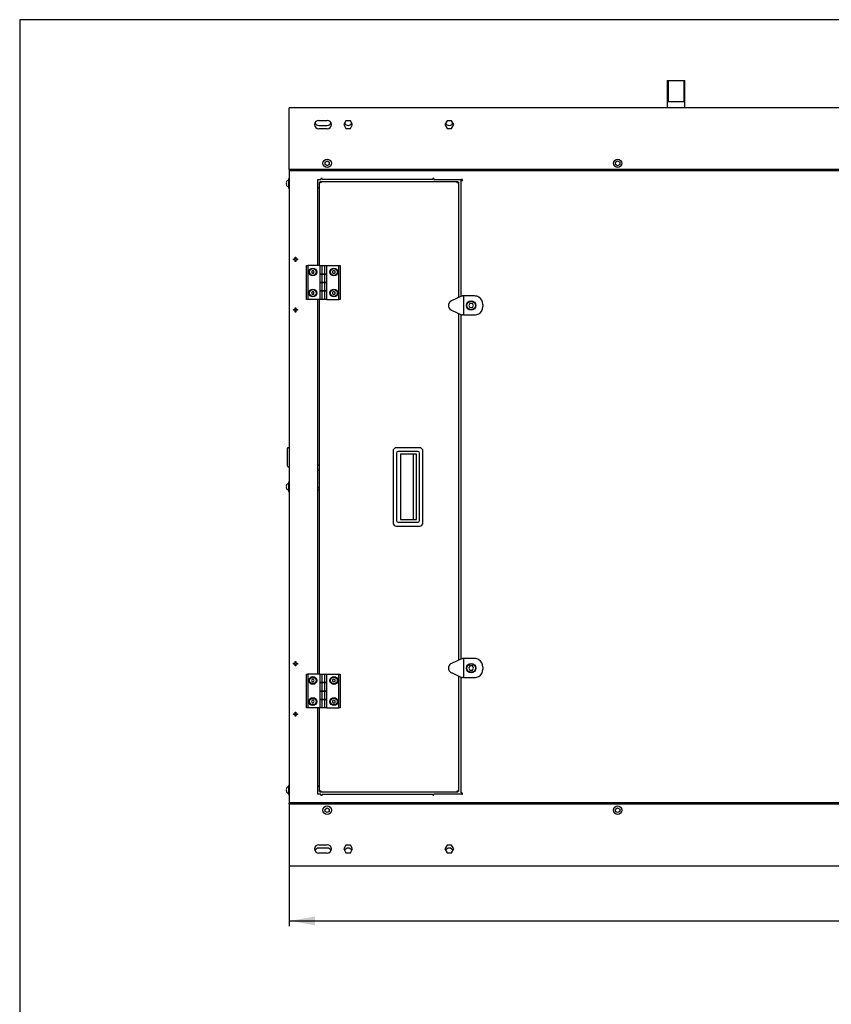
# Model space of a CAD drawing. Units: millimetres. Extents: x 10 to 410, y 10 to 287.
# Drawn here: x 10 to 121, y 153 to 287 of the extents above; entities that cross this region are included whole.
import ezdxf
from ezdxf.enums import TextEntityAlignment as Align

# ---------------------------------------------------------------- set-up
doc = ezdxf.new("R2010")
doc.units = ezdxf.units.MM
for name, color, linetype in [('AMF0000007', 7, 'Continuous'), ('AMF0003086', 7, 'Continuous'), ('AMF0006286', 7, 'Continuous'), ('AMF0006513', 7, 'Continuous'), ('AMF0007483', 7, 'Continuous'), ('AMF0007778', 7, 'Continuous'), ('AMF0008180', 7, 'Continuous'), ('AMF0008532', 7, 'Continuous'), ('DCP9HRH0100001', 7, 'Continuous'), ('DCP9HRH0100004', 7, 'Continuous'), ('DCZNHRH0050095', 7, 'Continuous'), ('DCZNHRH0100001', 7, 'Continuous'), ('DCZNHRH0100004', 7, 'Continuous'), ('DCZNHRH0100006', 7, 'Continuous'), ('Default', 7, 'Continuous'), ('DTI0000190', 7, 'Continuous'), ('DTP0032500', 7, 'Continuous')]:
    doc.layers.add(name, color=color, linetype=linetype)
doc.styles.add('SEACAD_Solid_Edge_ISO', font='seiso.ttf')
doc.dimstyles.new('ISO', dxfattribs={"dimtxt": 3.5, "dimasz": 3.5, "dimexe": 0.7, "dimexo": 0, "dimgap": 1.75, "dimtad": 1, "dimdec": 1, "dimlfac": 8.695652, "dimtxsty": 'SEACAD_Solid_Edge_ISO', "dimblk1": '_SE_FILLED', "dimblk2": '_SE_FILLED', "dimsah": 1, "dimcen": 0, "dimadec": 1, "dimazin": 0, "dimtfac": 1, "dimtdec": 1, "dimtmove": 0, "dimatfit": 3, "dimfxl": 0, "dimtolj": 1, "dimarcsym": 0})

# ---------------------------------------------------------------- blocks, each defined once
blk = doc.blocks.new('SE1')
at = {"layer": 'AMF0000007', "color": 7, "linetype": 'Continuous'}
for p, q in [((46.79, 228.56), (46.67, 228.56)), ((46.56, 226.06), (46.56, 228.45)), ((46.67, 225.94), (46.79, 225.94))]:
    blk.add_line(p, q, dxfattribs=at)
for centre, radius, start, end in [((46.67, 228.45), 0.115, 90, 180), ((46.79, 228.54), 0.0287, 0, 90), ((46.67, 226.06), 0.115, 180, 270), ((46.79, 225.97), 0.0287, 270, 0)]:
    blk.add_arc(centre, radius, start, end, dxfattribs=at)
at = {"layer": 'AMF0003086', "color": 7, "linetype": 'Continuous'}
for p, q in [((70.32, 249.24), (68.96, 248.61)), ((70.62, 249.28), (70.47, 249.28)), ((72.11, 249.28), (70.62, 249.28)), ((70.62, 249.28), (70.62, 246.69)), ((68.96, 247.36), (70.32, 246.72)), ((71.49, 248.27), (71.32, 247.98)), ((71.32, 247.98), (71.49, 247.69)), ((71.82, 248.27), (71.49, 248.27)), ((71.49, 247.69), (71.82, 247.69)), ((71.99, 247.98), (71.82, 248.27)), ((71.82, 247.69), (71.99, 247.98)), ((73.26, 248.13), (73.26, 247.84)), ((70.62, 246.69), (70.47, 246.69)), ((70.62, 246.69), (72.11, 246.69)), ((70.32, 199.74), (68.96, 199.1)), ((70.62, 199.77), (70.47, 199.77)), ((72.11, 199.77), (70.62, 199.77)), ((70.62, 199.77), (70.62, 197.18)), ((68.96, 197.85), (70.32, 197.21)), ((71.49, 198.76), (71.32, 198.47)), ((71.32, 198.47), (71.49, 198.19)), ((71.82, 198.76), (71.49, 198.76)), ((71.49, 198.19), (71.82, 198.19)), ((71.99, 198.47), (71.82, 198.76)), ((71.82, 198.19), (71.99, 198.47)), ((73.26, 198.62), (73.26, 198.33)), ((70.62, 197.18), (70.47, 197.18)), ((70.62, 197.18), (72.11, 197.18))]:
    blk.add_line(p, q, dxfattribs=at)
for centre, radius in [((71.65, 247.98), 0.633), ((71.65, 247.98), 0.575), ((71.65, 198.47), 0.633), ((71.65, 198.47), 0.575)]:
    blk.add_circle(centre, radius, dxfattribs=at)
for centre, radius, start, end in [((70.47, 248.93), 0.345, 90, 115), ((72.11, 248.13), 1.15, 60, 90), ((72.11, 248.13), 1.15, 0, 60), ((69.23, 247.98), 0.684, 135.1597, 180), ((69.23, 247.98), 0.684, 180, 224.8403), ((69.23, 247.98), 0.684, 113.9345, 135.1597), ((69.23, 247.98), 0.684, 224.8403, 246.0655), ((72.11, 247.84), 1.15, 300, 0), ((70.47, 247.03), 0.345, 245, 270), ((72.11, 247.84), 1.15, 270, 300), ((69.23, 198.47), 0.684, 113.9345, 135.1597), ((70.47, 199.42), 0.345, 90, 115), ((72.11, 198.62), 1.15, 60, 90), ((72.11, 198.62), 1.15, 0, 60), ((69.23, 198.47), 0.684, 135.1597, 180), ((69.23, 198.47), 0.684, 180, 224.8403), ((69.23, 198.47), 0.684, 224.8403, 246.0655), ((72.11, 198.33), 1.15, 300, 0), ((70.47, 197.53), 0.345, 245, 270), ((72.11, 198.33), 1.15, 270, 300)]:
    blk.add_arc(centre, radius, start, end, dxfattribs=at)
at = {"layer": 'AMF0006286', "color": 7, "linetype": 'Continuous'}
for p, q in [((46.7, 265.26), (46.7, 264)), ((46.81, 265.26), (46.7, 265.26)), ((46.42, 264.8), (46.41, 264.8)), ((46.42, 264.46), (46.41, 264.46)), ((46.7, 264), (46.81, 264)), ((46.42, 223.4), (46.41, 223.4)), ((46.7, 223.86), (46.7, 222.6)), ((46.81, 223.86), (46.7, 223.86)), ((46.42, 223.06), (46.41, 223.06)), ((46.7, 222.6), (46.81, 222.6)), ((46.42, 182), (46.41, 182)), ((46.42, 181.66), (46.41, 181.66)), ((46.7, 182.46), (46.7, 181.2)), ((46.81, 182.46), (46.7, 182.46)), ((46.7, 181.2), (46.81, 181.2))]:
    blk.add_line(p, q, dxfattribs=at)
for centre, start, end in [((46.87, 264.63), 110.016, 159.3689), ((46.87, 264.63), 200.6311, 249.984), ((46.87, 223.23), 110.016, 159.3689), ((46.87, 223.23), 200.6311, 249.984), ((46.87, 181.83), 110.016, 159.3689), ((46.87, 181.83), 200.6311, 249.984)]:
    blk.add_arc(centre, 0.49, start, end, dxfattribs=at)
for centre in [(46.87, 264.71), (46.87, 264.54), (46.87, 223.31), (46.87, 223.14), (46.87, 181.91), (46.87, 181.74)]:
    blk.add_ellipse(centre, major_axis=(0.458, 0), ratio=0.866025, start_param=2.922475, end_param=3.360711, dxfattribs=at)
at = {"layer": 'AMF0006513', "color": 7, "linetype": 'Continuous'}
for p, q in [((49.17, 248.82), (49.17, 253.42)), ((49.17, 253.42), (49.34, 253.42)), ((49.34, 253.42), (49.34, 248.82)), ((51.01, 253.42), (49.34, 253.42)), ((51.01, 253.42), (51.01, 252.27)), ((51.04, 253.42), (51.27, 253.42)), ((51.04, 252.27), (51.04, 253.42)), ((51.27, 253.42), (51.67, 253.42)), ((51.27, 253.42), (51.27, 252.27)), ((51.67, 253.42), (51.9, 253.42)), ((51.67, 252.27), (51.67, 253.42)), ((51.9, 253.42), (53.6, 253.42)), ((51.9, 253.42), (51.9, 252.27)), ((53.6, 248.82), (53.6, 253.42)), ((53.6, 253.42), (53.77, 253.42)), ((53.77, 253.42), (53.77, 248.82)), ((51.01, 252.27), (51.04, 252.27)), ((51.04, 252.27), (51.27, 252.27)), ((51.27, 252.27), (51.04, 252.27)), ((51.04, 251.12), (51.04, 252.27)), ((51.27, 252.27), (51.67, 252.27)), ((51.27, 252.27), (51.27, 251.12)), ((51.67, 252.27), (51.27, 252.27)), ((51.67, 252.27), (51.9, 252.27)), ((51.9, 252.27), (51.67, 252.27)), ((51.67, 251.12), (51.67, 252.27)), ((51.93, 252.27), (51.9, 252.27)), ((51.9, 252.27), (51.9, 251.12)), ((51.93, 251.12), (51.93, 252.27)), ((51.01, 251.12), (51.01, 249.97)), ((51.04, 251.12), (51.01, 251.12)), ((51.04, 249.97), (51.04, 251.12)), ((51.27, 251.12), (51.04, 251.12)), ((51.04, 251.12), (51.27, 251.12)), ((51.27, 251.12), (51.27, 249.97)), ((51.67, 251.12), (51.27, 251.12)), ((51.27, 251.12), (51.67, 251.12)), ((51.67, 249.97), (51.67, 251.12)), ((51.9, 251.12), (51.67, 251.12)), ((51.67, 251.12), (51.9, 251.12)), ((51.9, 251.12), (51.9, 249.97)), ((51.9, 251.12), (51.93, 251.12)), ((49.34, 248.82), (49.17, 248.82)), ((51.04, 248.82), (49.34, 248.82)), ((51.01, 249.97), (51.04, 249.97)), ((51.04, 249.97), (51.27, 249.97)), ((51.04, 248.82), (51.04, 249.97)), ((51.27, 249.97), (51.04, 249.97)), ((51.27, 248.82), (51.04, 248.82)), ((51.27, 249.97), (51.67, 249.97)), ((51.27, 249.97), (51.27, 248.82)), ((51.67, 249.97), (51.27, 249.97)), ((51.67, 248.82), (51.27, 248.82)), ((51.67, 249.97), (51.9, 249.97)), ((51.67, 248.82), (51.67, 249.97)), ((51.9, 249.97), (51.67, 249.97)), ((51.9, 248.82), (51.67, 248.82)), ((51.93, 249.97), (51.9, 249.97)), ((51.9, 249.97), (51.9, 248.82)), ((51.93, 248.82), (51.93, 249.97)), ((51.93, 248.82), (53.6, 248.82)), ((53.77, 248.82), (53.6, 248.82)), ((49.17, 193.04), (49.17, 197.64)), ((49.17, 197.64), (49.34, 197.64)), ((49.34, 197.64), (49.34, 193.04)), ((51.01, 197.64), (49.34, 197.64)), ((51.01, 197.64), (51.01, 196.49)), ((51.04, 197.64), (51.27, 197.64)), ((51.04, 196.49), (51.04, 197.64)), ((51.27, 197.64), (51.67, 197.64)), ((51.27, 197.64), (51.27, 196.49)), ((51.67, 197.64), (51.9, 197.64)), ((51.67, 196.49), (51.67, 197.64)), ((51.9, 197.64), (53.6, 197.64)), ((51.9, 197.64), (51.9, 196.49)), ((53.6, 193.04), (53.6, 197.64)), ((53.6, 197.64), (53.77, 197.64)), ((53.77, 197.64), (53.77, 193.04)), ((51.01, 196.49), (51.04, 196.49)), ((51.04, 196.49), (51.27, 196.49)), ((51.27, 196.49), (51.04, 196.49)), ((51.04, 195.34), (51.04, 196.49)), ((51.27, 196.49), (51.67, 196.49)), ((51.27, 196.49), (51.27, 195.34)), ((51.67, 196.49), (51.27, 196.49)), ((51.67, 196.49), (51.9, 196.49)), ((51.9, 196.49), (51.67, 196.49)), ((51.67, 195.34), (51.67, 196.49)), ((51.93, 196.49), (51.9, 196.49)), ((51.9, 196.49), (51.9, 195.34)), ((51.93, 195.34), (51.93, 196.49)), ((51.01, 195.34), (51.01, 194.19)), ((51.04, 195.34), (51.01, 195.34)), ((51.04, 194.19), (51.04, 195.34)), ((51.27, 195.34), (51.04, 195.34)), ((51.04, 195.34), (51.27, 195.34)), ((51.27, 195.34), (51.27, 194.19)), ((51.67, 195.34), (51.27, 195.34)), ((51.27, 195.34), (51.67, 195.34)), ((51.67, 194.19), (51.67, 195.34)), ((51.9, 195.34), (51.67, 195.34)), ((51.67, 195.34), (51.9, 195.34)), ((51.9, 195.34), (51.9, 194.19)), ((51.9, 195.34), (51.93, 195.34)), ((51.01, 194.19), (51.04, 194.19)), ((51.04, 194.19), (51.27, 194.19)), ((51.04, 193.04), (51.04, 194.19)), ((51.27, 194.19), (51.04, 194.19)), ((51.27, 194.19), (51.67, 194.19)), ((51.27, 194.19), (51.27, 193.04)), ((51.67, 194.19), (51.27, 194.19)), ((51.67, 194.19), (51.9, 194.19)), ((51.67, 193.04), (51.67, 194.19)), ((51.9, 194.19), (51.67, 194.19)), ((51.93, 194.19), (51.9, 194.19)), ((51.9, 194.19), (51.9, 193.04)), ((51.93, 193.04), (51.93, 194.19)), ((49.34, 193.04), (49.17, 193.04)), ((51.04, 193.04), (49.34, 193.04)), ((51.27, 193.04), (51.04, 193.04)), ((51.67, 193.04), (51.27, 193.04)), ((51.9, 193.04), (51.67, 193.04)), ((51.93, 193.04), (53.6, 193.04)), ((53.77, 193.04), (53.6, 193.04))]:
    blk.add_line(p, q, dxfattribs=at)
for centre in [(50.03, 252.55), (52.91, 252.55), (50.03, 249.68), (52.91, 249.68), (50.03, 196.78), (52.91, 196.78), (50.03, 193.9), (52.91, 193.9)]:
    blk.add_circle(centre, 0.535, dxfattribs=at)
at = {"layer": 'AMF0007483', "color": 7, "linetype": 'Continuous'}
blk.add_line((50.95, 226.17), (50.72, 226.17), dxfattribs=at)
at = {"layer": 'AMF0007778', "color": 7, "linetype": 'Continuous'}
for p, q in [((64.61, 228.56), (61.45, 228.56)), ((60.99, 228.1), (60.99, 218.33)), ((61.45, 227.82), (61.45, 218.62)), ((64.38, 228.05), (61.68, 228.05)), ((64.21, 227.66), (62, 227.66)), ((62, 227.66), (62, 218.77)), ((63.72, 227.66), (63.72, 218.77)), ((64.21, 218.77), (64.21, 227.66)), ((64.61, 218.62), (64.61, 227.82)), ((65.07, 218.33), (65.07, 228.1)), ((61.45, 217.87), (64.61, 217.87)), ((61.68, 218.39), (64.38, 218.39)), ((62, 218.77), (64.21, 218.77))]:
    blk.add_line(p, q, dxfattribs=at)
for centre, radius, start, end in [((61.45, 228.1), 0.46, 90, 180), ((64.61, 228.1), 0.46, 0, 90), ((61.68, 227.82), 0.23, 90, 180), ((64.38, 227.82), 0.23, 0, 90), ((61.45, 218.33), 0.46, 180, 270), ((61.68, 218.62), 0.23, 180, 270), ((64.38, 218.62), 0.23, 270, 0), ((64.61, 218.33), 0.46, 270, 0)]:
    blk.add_arc(centre, radius, start, end, dxfattribs=at)
at = {"layer": 'AMF0008180', "color": 7, "linetype": 'Continuous'}
for p, q in [((52.91, 252.75), (52.74, 252.65)), ((53.08, 252.65), (52.91, 252.75)), ((49.93, 252.73), (49.84, 252.55)), ((49.84, 252.55), (49.93, 252.38)), ((50.13, 252.73), (49.93, 252.73)), ((49.93, 252.38), (50.13, 252.38)), ((50.23, 252.55), (50.13, 252.73)), ((50.13, 252.38), (50.23, 252.55)), ((52.74, 252.65), (52.74, 252.45)), ((52.74, 252.45), (52.91, 252.35)), ((52.91, 252.35), (53.08, 252.45)), ((53.08, 252.45), (53.08, 252.65)), ((49.93, 249.85), (49.84, 249.68)), ((49.84, 249.68), (49.93, 249.51)), ((50.13, 249.85), (49.93, 249.85)), ((49.93, 249.51), (50.13, 249.51)), ((50.23, 249.68), (50.13, 249.85)), ((50.13, 249.51), (50.23, 249.68)), ((52.91, 249.88), (52.74, 249.78)), ((52.74, 249.78), (52.74, 249.58)), ((52.74, 249.58), (52.91, 249.48)), ((53.08, 249.78), (52.91, 249.88)), ((52.91, 249.48), (53.08, 249.58)), ((53.08, 249.58), (53.08, 249.78)), ((49.93, 196.95), (49.84, 196.78)), ((49.84, 196.78), (49.93, 196.61)), ((50.13, 196.95), (49.93, 196.95)), ((49.93, 196.61), (50.13, 196.61)), ((50.23, 196.78), (50.13, 196.95)), ((50.13, 196.61), (50.23, 196.78)), ((52.91, 196.98), (52.74, 196.88)), ((52.74, 196.88), (52.74, 196.68)), ((52.74, 196.68), (52.91, 196.58)), ((53.08, 196.88), (52.91, 196.98)), ((52.91, 196.58), (53.08, 196.68)), ((53.08, 196.68), (53.08, 196.88)), ((49.93, 194.08), (49.84, 193.9)), ((49.84, 193.9), (49.93, 193.73)), ((50.13, 194.08), (49.93, 194.08)), ((49.93, 193.73), (50.13, 193.73)), ((50.23, 193.9), (50.13, 194.08)), ((50.13, 193.73), (50.23, 193.9)), ((52.91, 194.1), (52.74, 194)), ((52.74, 194), (52.74, 193.8)), ((52.74, 193.8), (52.91, 193.7)), ((53.08, 194), (52.91, 194.1)), ((52.91, 193.7), (53.08, 193.8)), ((53.08, 193.8), (53.08, 194))]:
    blk.add_line(p, q, dxfattribs=at)
for centre in [(50.03, 252.55), (52.91, 252.55), (50.03, 249.68), (52.91, 249.68), (50.03, 196.78), (52.91, 196.78), (50.03, 193.9), (52.91, 193.9)]:
    blk.add_circle(centre, 0.46, dxfattribs=at)
at = {"layer": 'AMF0008532', "color": 7, "linetype": 'Continuous'}
for p, q in [((51.7, 267.55), (51.99, 267.72)), ((51.7, 267.22), (51.7, 267.55)), ((51.99, 267.72), (52.28, 267.55)), ((52.28, 267.55), (52.28, 267.22)), ((91.38, 267.55), (91.66, 267.72)), ((91.38, 267.22), (91.38, 267.55)), ((91.66, 267.72), (91.95, 267.55)), ((91.95, 267.55), (91.95, 267.22)), ((51.99, 267.06), (51.7, 267.22)), ((52.28, 267.22), (51.99, 267.06)), ((91.66, 267.06), (91.38, 267.22)), ((91.95, 267.22), (91.66, 267.06)), ((51.7, 179.23), (51.99, 179.4)), ((51.7, 178.9), (51.7, 179.23)), ((51.99, 178.74), (51.7, 178.9)), ((51.99, 179.4), (52.28, 179.23)), ((52.28, 178.9), (51.99, 178.74)), ((52.28, 179.23), (52.28, 178.9)), ((91.38, 179.23), (91.66, 179.4)), ((91.38, 178.9), (91.38, 179.23)), ((91.66, 178.74), (91.38, 178.9)), ((91.66, 179.4), (91.95, 179.23)), ((91.95, 178.9), (91.66, 178.74)), ((91.95, 179.23), (91.95, 178.9))]:
    blk.add_line(p, q, dxfattribs=at)
for centre in [(51.99, 267.39), (91.66, 267.39), (51.99, 179.07), (91.66, 179.07)]:
    blk.add_circle(centre, 0.575, dxfattribs=at)
at = {"layer": 'DCP9HRH0100001', "color": 7, "linetype": 'Continuous'}
for p, q in [((46.81, 266.41), (46.81, 180.04)), ((50.72, 265.2), (51.13, 265.2)), ((50.72, 253.42), (50.72, 265.2)), ((51.13, 265.32), (51.13, 265.2)), ((51.3, 265.32), (51.13, 265.32)), ((51.3, 265.2), (51.3, 265.32)), ((66.4, 265.2), (51.3, 265.2)), ((66.57, 265.32), (66.4, 265.32)), ((66.4, 265.2), (66.4, 265.32)), ((66.57, 265.32), (66.57, 265.2)), ((66.57, 265.2), (70.39, 265.2)), ((70.27, 265.03), (70.39, 265.03)), ((70.27, 249.22), (70.27, 265.03)), ((47.39, 254.22), (47.39, 254.34)), ((47.39, 254.34), (47.62, 254.34)), ((47.62, 254.22), (47.39, 254.22)), ((47.62, 254.34), (47.62, 254.57)), ((47.62, 254.57), (47.73, 254.57)), ((47.62, 253.99), (47.62, 254.22)), ((47.73, 254.57), (47.73, 254.34)), ((47.73, 254.34), (47.96, 254.34)), ((47.96, 254.22), (47.73, 254.22)), ((47.73, 254.22), (47.73, 253.99)), ((47.96, 254.34), (47.96, 254.22)), ((47.73, 253.99), (47.62, 253.99)), ((50.72, 197.64), (50.72, 248.82)), ((47.39, 247.32), (47.39, 247.44)), ((47.39, 247.44), (47.62, 247.44)), ((47.62, 247.44), (47.62, 247.67)), ((47.62, 247.67), (47.73, 247.67)), ((47.73, 247.67), (47.73, 247.44)), ((47.73, 247.44), (47.96, 247.44)), ((47.96, 247.44), (47.96, 247.32)), ((47.62, 247.32), (47.39, 247.32)), ((47.62, 247.09), (47.62, 247.32)), ((47.73, 247.09), (47.62, 247.09)), ((47.96, 247.32), (47.73, 247.32)), ((47.73, 247.32), (47.73, 247.09)), ((70.27, 199.71), (70.27, 246.74)), ((47.39, 199.02), (47.39, 199.14)), ((47.39, 199.14), (47.62, 199.14)), ((47.62, 199.02), (47.39, 199.02)), ((47.62, 199.14), (47.62, 199.37)), ((47.62, 199.37), (47.73, 199.37)), ((47.62, 198.79), (47.62, 199.02)), ((47.73, 199.37), (47.73, 199.14)), ((47.73, 199.14), (47.96, 199.14)), ((47.96, 199.02), (47.73, 199.02)), ((47.73, 199.02), (47.73, 198.79)), ((47.96, 199.14), (47.96, 199.02)), ((47.73, 198.79), (47.62, 198.79)), ((70.27, 181.43), (70.27, 197.23)), ((47.62, 192.24), (47.62, 192.47)), ((47.62, 192.47), (47.73, 192.47)), ((47.73, 192.47), (47.73, 192.24)), ((50.72, 181.25), (50.72, 193.04)), ((47.39, 192.12), (47.39, 192.24)), ((47.39, 192.24), (47.62, 192.24)), ((47.62, 192.12), (47.39, 192.12)), ((47.62, 191.89), (47.62, 192.12)), ((47.73, 191.89), (47.62, 191.89)), ((47.73, 192.24), (47.96, 192.24)), ((47.96, 192.12), (47.73, 192.12)), ((47.73, 192.12), (47.73, 191.89)), ((47.96, 192.24), (47.96, 192.12)), ((51.13, 181.25), (50.72, 181.25)), ((51.13, 181.14), (51.13, 181.25)), ((51.13, 181.14), (51.3, 181.14)), ((51.3, 181.25), (66.4, 181.25)), ((51.3, 181.25), (51.3, 181.14)), ((66.4, 181.25), (66.4, 181.14)), ((66.4, 181.14), (66.57, 181.14)), ((70.39, 181.25), (66.57, 181.25)), ((66.57, 181.14), (66.57, 181.25)), ((70.27, 181.43), (70.39, 181.43))]:
    blk.add_line(p, q, dxfattribs=at)
for centre in [(70.39, 265.12), (70.39, 181.34)]:
    blk.add_arc(centre, 0.0863, 270, 90, dxfattribs=at)
at = {"layer": 'DCP9HRH0100004', "color": 7, "linetype": 'Continuous'}
for p, q in [((51.05, 264.92), (51.05, 264.82)), ((51.05, 264.92), (69.84, 264.92)), ((69.84, 264.92), (69.84, 264.82)), ((50.95, 253.42), (50.95, 264.82)), ((50.95, 264.82), (51.05, 264.82)), ((69.93, 264.82), (69.84, 264.82)), ((69.93, 264.82), (69.93, 249.06)), ((50.95, 197.64), (50.95, 248.82)), ((69.93, 246.9), (69.93, 199.55)), ((69.93, 197.4), (69.93, 181.63)), ((50.95, 181.63), (50.95, 193.04)), ((50.95, 181.63), (51.05, 181.63)), ((51.05, 181.54), (51.05, 181.63)), ((69.84, 181.54), (51.05, 181.54)), ((69.93, 181.63), (69.84, 181.63)), ((69.84, 181.54), (69.84, 181.63))]:
    blk.add_line(p, q, dxfattribs=at)
for points in [[(51.05, 264.92), (51.05, 264.92), (51.06, 264.91), (51.08, 264.89), (51.08, 264.88), (51.1, 264.84), (51.11, 264.82), (51.12, 264.78), (51.13, 264.76), (51.14, 264.73)], [(69.75, 264.73), (69.75, 264.76), (69.76, 264.78), (69.78, 264.82), (69.78, 264.84), (69.8, 264.88), (69.81, 264.89), (69.82, 264.91), (69.83, 264.92), (69.84, 264.92)], [(51.14, 264.73), (51.11, 264.74), (51.09, 264.75), (51.05, 264.76), (51.03, 264.77), (50.99, 264.79), (50.98, 264.79), (50.96, 264.81), (50.95, 264.82), (50.95, 264.82)], [(51.14, 264.73), (51.13, 264.74), (51.11, 264.75), (51.09, 264.76), (51.08, 264.77), (51.06, 264.79), (51.06, 264.79), (51.05, 264.81), (51.05, 264.82), (51.05, 264.82)], [(51.05, 264.82), (51.05, 264.82), (51.06, 264.82), (51.08, 264.81), (51.08, 264.81), (51.1, 264.79), (51.11, 264.78), (51.12, 264.76), (51.13, 264.74), (51.14, 264.73)], [(69.84, 264.82), (69.84, 264.82), (69.83, 264.81), (69.83, 264.79), (69.82, 264.79), (69.8, 264.77), (69.79, 264.76), (69.77, 264.75), (69.76, 264.74), (69.75, 264.73)], [(69.93, 264.82), (69.93, 264.82), (69.92, 264.81), (69.91, 264.79), (69.89, 264.79), (69.86, 264.77), (69.84, 264.76), (69.79, 264.75), (69.77, 264.74), (69.75, 264.73)], [(69.75, 264.73), (69.75, 264.74), (69.76, 264.76), (69.78, 264.78), (69.78, 264.79), (69.8, 264.81), (69.81, 264.81), (69.82, 264.82), (69.83, 264.82), (69.84, 264.82)], [(50.95, 181.63), (50.95, 181.64), (50.96, 181.65), (50.98, 181.66), (50.99, 181.67), (51.03, 181.69), (51.05, 181.69), (51.09, 181.71), (51.11, 181.72), (51.14, 181.72)], [(51.14, 181.72), (51.13, 181.71), (51.12, 181.7), (51.11, 181.68), (51.1, 181.67), (51.08, 181.65), (51.08, 181.64), (51.06, 181.64), (51.05, 181.63), (51.05, 181.63)], [(51.14, 181.72), (51.13, 181.7), (51.12, 181.68), (51.11, 181.63), (51.1, 181.61), (51.08, 181.58), (51.08, 181.56), (51.06, 181.55), (51.05, 181.54), (51.05, 181.54)], [(51.05, 181.63), (51.05, 181.64), (51.05, 181.65), (51.06, 181.66), (51.06, 181.67), (51.08, 181.69), (51.09, 181.69), (51.11, 181.71), (51.13, 181.72), (51.14, 181.72)], [(69.75, 181.72), (69.76, 181.72), (69.77, 181.71), (69.79, 181.69), (69.8, 181.69), (69.82, 181.67), (69.83, 181.66), (69.83, 181.65), (69.84, 181.64), (69.84, 181.63)], [(69.75, 181.72), (69.77, 181.72), (69.79, 181.71), (69.84, 181.69), (69.86, 181.69), (69.89, 181.67), (69.91, 181.66), (69.92, 181.65), (69.93, 181.64), (69.93, 181.63)], [(69.84, 181.63), (69.83, 181.63), (69.82, 181.64), (69.81, 181.64), (69.8, 181.65), (69.78, 181.67), (69.78, 181.68), (69.76, 181.7), (69.75, 181.71), (69.75, 181.72)], [(69.84, 181.54), (69.83, 181.54), (69.82, 181.55), (69.81, 181.56), (69.8, 181.58), (69.78, 181.61), (69.78, 181.63), (69.76, 181.68), (69.75, 181.7), (69.75, 181.72)]]:
    blk.add_open_spline(points, degree=3, knots=[0, 0, 0, 0, 0.25, 0.25, 0.5, 0.5, 0.75, 0.75, 1, 1, 1, 1], dxfattribs=at)
at = {"layer": 'DCZNHRH0050095', "color": 7, "linetype": 'Continuous'}
for p, q in [((66.4, 265.3), (66.57, 265.3)), ((70.37, 265.2), (70.37, 265.15)), ((70.37, 265.15), (70.37, 265.03)), ((70.47, 265.15), (70.37, 265.15)), ((66.57, 181.16), (66.4, 181.16)), ((70.37, 181.43), (70.37, 181.3)), ((70.37, 181.3), (70.37, 181.25)), ((70.47, 181.3), (70.37, 181.3))]:
    blk.add_line(p, q, dxfattribs=at)
for points in [[(70.37, 265.15), (70.37, 265.15), (70.37, 265.15), (70.38, 265.14), (70.39, 265.14), (70.42, 265.14), (70.43, 265.14), (70.47, 265.14), (70.49, 265.14), (70.5, 265.14)], [(70.5, 181.32), (70.49, 181.32), (70.47, 181.32), (70.43, 181.32), (70.42, 181.32), (70.39, 181.32), (70.38, 181.31), (70.37, 181.31), (70.37, 181.31), (70.37, 181.3)]]:
    blk.add_open_spline(points, degree=3, knots=[0, 0, 0, 0, 0.25, 0.25, 0.5, 0.5, 0.75, 0.75, 1, 1, 1, 1], dxfattribs=at)
at = {"layer": 'DCZNHRH0100001', "color": 7, "linetype": 'Continuous'}
for p, q in [((50.95, 264.05), (50.72, 264.05)), ((50.72, 182.4), (50.95, 182.4))]:
    blk.add_line(p, q, dxfattribs=at)
at = {"layer": 'DCZNHRH0100004', "color": 7, "linetype": 'Continuous'}
for p, q in [((46.81, 274.77), (46.81, 274.98)), ((215.86, 274.98), (46.81, 274.98)), ((46.81, 266.56), (46.81, 274.77)), ((50.84, 273.25), (51.99, 273.25)), ((54.56, 273.2), (54.26, 272.68)), ((55.17, 273.2), (54.56, 273.2)), ((55.47, 272.68), (55.17, 273.2)), ((68.36, 273.2), (68.06, 272.68)), ((68.97, 273.2), (68.36, 273.2)), ((69.27, 272.68), (68.97, 273.2)), ((50.84, 272.56), (51.99, 272.56)), ((51.99, 272.1), (50.84, 272.1)), ((54.26, 272.68), (54.56, 272.15)), ((54.56, 272.15), (55.17, 272.15)), ((55.17, 272.15), (55.47, 272.68)), ((68.06, 272.68), (68.36, 272.15)), ((68.36, 272.15), (68.97, 272.15)), ((68.97, 272.15), (69.27, 272.68)), ((46.81, 266.54), (46.81, 266.56)), ((46.88, 266.53), (46.81, 266.54)), ((46.81, 266.54), (46.81, 266.41)), ((46.88, 266.53), (46.88, 266.35)), ((47.71, 266.53), (46.88, 266.53)), ((47.71, 266.35), (46.88, 266.35)), ((47.71, 266.35), (47.71, 266.53)), ((214.97, 266.53), (47.71, 266.53)), ((214.97, 266.35), (47.71, 266.35)), ((46.81, 179.92), (46.81, 180.04)), ((46.81, 179.92), (46.88, 179.93)), ((46.81, 179.92), (46.81, 179.9)), ((46.81, 179.9), (46.81, 171.69)), ((46.88, 180.1), (47.71, 180.1)), ((46.88, 179.93), (46.88, 180.1)), ((46.88, 179.93), (47.71, 179.93)), ((47.71, 180.1), (214.97, 180.1)), ((47.71, 180.1), (47.71, 179.93)), ((47.71, 179.93), (214.97, 179.93)), ((50.84, 174.35), (51.99, 174.35)), ((51.99, 173.89), (50.84, 173.89)), ((54.56, 174.3), (54.26, 173.78)), ((54.26, 173.78), (54.56, 173.25)), ((55.17, 174.3), (54.56, 174.3)), ((55.47, 173.78), (55.17, 174.3)), ((55.17, 173.25), (55.47, 173.78)), ((68.36, 174.3), (68.06, 173.78)), ((68.06, 173.78), (68.36, 173.25)), ((68.97, 174.3), (68.36, 174.3)), ((69.27, 173.78), (68.97, 174.3)), ((68.97, 173.25), (69.27, 173.78)), ((51.99, 173.2), (50.84, 173.2)), ((54.56, 173.25), (55.17, 173.25)), ((68.36, 173.25), (68.97, 173.25)), ((46.81, 171.69), (46.81, 171.48)), ((46.81, 171.48), (215.86, 171.48))]:
    blk.add_line(p, q, dxfattribs=at)
for centre, start, end in [((50.84, 272.68), 90, 270), ((50.84, 273.14), 203.5782, 270), ((51.99, 272.68), 270, 90), ((51.99, 273.14), 270, 336.4218), ((54.86, 273.14), 209.3362, 330.6638), ((68.66, 273.14), 209.3362, 330.6638), ((50.84, 173.78), 90, 270), ((50.84, 173.32), 90, 156.4218), ((51.99, 173.78), 270, 90), ((51.99, 173.32), 23.5782, 90), ((54.86, 173.32), 29.3362, 150.6638), ((68.66, 173.32), 29.3362, 150.6638)]:
    blk.add_arc(centre, 0.575, start, end, dxfattribs=at)
for points in [[(46.88, 266.35), (46.87, 266.35), (46.86, 266.36), (46.84, 266.38), (46.82, 266.39), (46.81, 266.41)], [(46.81, 180.04), (46.82, 180.06), (46.84, 180.08), (46.86, 180.1), (46.87, 180.1), (46.88, 180.1)]]:
    blk.add_open_spline(points, degree=3, knots=[0, 0, 0, 0, 0.5, 0.5, 1, 1, 1, 1], dxfattribs=at)
at = {"layer": 'DCZNHRH0100006', "color": 7, "linetype": 'Continuous'}
blk.add_line((50.95, 225.44), (50.72, 225.44), dxfattribs=at)
at = {"layer": 'DTI0000190', "color": 7, "linetype": 'Continuous'}
for p, q in [((50.72, 223.14), (50.95, 223.14)), ((50.72, 222.79), (50.95, 222.79))]:
    blk.add_line(p, q, dxfattribs=at)
at = {"layer": 'DTP0032500', "color": 7, "linetype": 'Continuous'}
for p, q in [((98.41, 278.72), (100.82, 278.72)), ((98.41, 278.72), (98.41, 275.84)), ((98.54, 278.72), (98.54, 275.84)), ((100.68, 278.72), (100.68, 275.84)), ((100.82, 275.84), (100.82, 278.72)), ((98.41, 275.84), (98.41, 274.98)), ((98.41, 275.84), (100.82, 275.84)), ((100.82, 274.98), (100.82, 275.84))]:
    blk.add_line(p, q, dxfattribs=at)
blk = doc.blocks.new('DMBLK1048')
at = {"layer": 'Default', "linetype": 'Continuous'}
for points in [[(50.31, 163.37), (50.31, 164.54), (46.81, 163.96)], [(212.36, 163.37), (215.86, 163.96), (212.36, 164.54)]]:
    blk.add_hatch(color=7, dxfattribs=at).paths.add_polyline_path(points)
at = {"layer": 'Default', "color": 7, "linetype": 'Continuous'}
for p, q in [((46.81, 176.19), (46.81, 163.26)), ((215.86, 176.19), (215.86, 163.26)), ((46.81, 163.96), (215.86, 163.96))]:
    blk.add_line(p, q, dxfattribs=at)
at = {"layer": 'Default', "color": 7, "linetype": 'Continuous', "style": 'SEACAD_Solid_Edge_ISO'}
blk.add_text('1470', height=3.5, dxfattribs=at).set_placement((127.44, 168.33), align=Align.TOP_LEFT)
blk = doc.blocks.new('_SE_FILLED')
at = {"color": 0}
blk.add_line((0, 0), (-1, 0), dxfattribs=at)
blk.add_solid([(0, 0), (-1, -0.1665), (-1, 0.1665), (0, 0)], dxfattribs=at)

msp = doc.modelspace()

# ---------------------------------------------------------------- linework, layer by layer
at = {"layer": 'Default', "color": 7, "linetype": 'Continuous'}
for p, q in [((410, 287), (10, 287)), ((10, 287), (10, 10))]:
    msp.add_line(p, q, dxfattribs=at)

# ---------------------------------------------------------------- block references
at = {"layer": 'Default'}
msp.add_blockref('SE1', (0, 0), dxfattribs=at)

# ---------------------------------------------------------------- dimensions: what is measured, and where the dimension line sits
at = {"layer": 'Default', "color": 7, "linetype": 'Continuous'}
dim = msp.add_linear_dim(base=(46.814, 163.956), p1=(46.814, 176.193), p2=(215.864, 176.193), angle=0, text='\\A1;<>', dimstyle='ISO', override={"dimlfac": 8.695652}, dxfattribs=at)
dim.commit()
dim.dimension.update_dxf_attribs({"geometry": 'DMBLK1048', "text_midpoint": (131.339, 163.956), "dimtype": 161})

doc.saveas('drawing.dxf')
